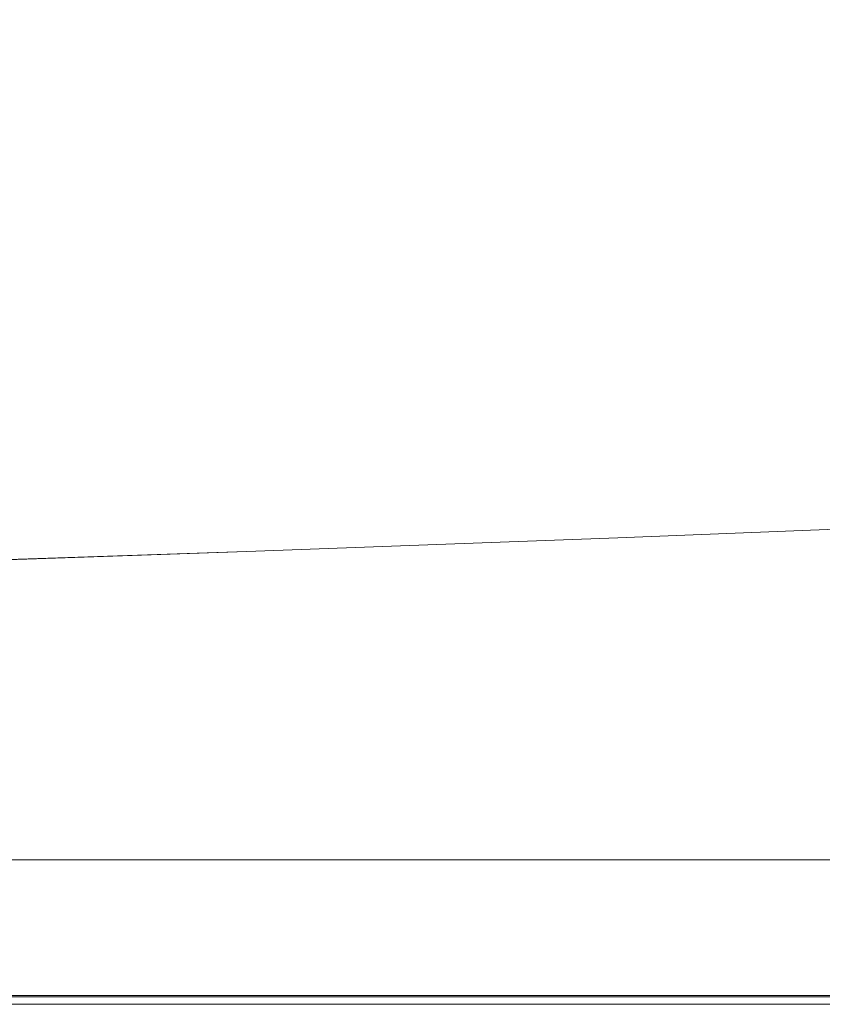
# Model space of a CAD drawing. Extents: x -800 to 700, y -3036 to -2336.
# Drawn here: x -39 to 257, y -3036 to -2672 of the extents above; entities that cross this region are included whole.
import ezdxf

# ---------------------------------------------------------------- set-up
doc = ezdxf.new("R2010")
doc.units = 0
doc.header["$LTSCALE"] = 500
doc.header["$MEASUREMENT"] = 0
doc.layers.add('DWXOUTLINES', color=7, linetype='Continuous')
doc.layers.add('EXC-CERAMIKA', color=7, linetype='Continuous')

msp = doc.modelspace()

# ---------------------------------------------------------------- linework, layer by layer
at = {"layer": 'DWXOUTLINES', "color": 0, "lineweight": 0}
for p, q in [((181.8, -2863.37, 128.29), (325.42, -2857.77, 129.6)), ((181.8, -2863.37, 128.29), (44.6, -2868.45, 126.94)), ((-155.84, -2875.32, 124.65), (44.6, -2868.45, 126.94)), ((-213.14, -2982.66, 557.72), (-17.96, -2982.67, 557.77)), ((-17.96, -2982.67, 557.77), (163.29, -2982.67, 557.82)), ((163.29, -2982.67, 557.82), (418.32, -2982.57, 557.95)), ((-105.49, -3032.9, 538.85), (-17.3, -3032.9, 538.85)), ((-17.3, -3032.9, 538.85), (80.21, -3032.9, 538.85)), ((80.21, -3032.9, 538.85), (181.72, -3032.9, 538.85)), ((181.72, -3032.9, 538.85), (282.11, -3032.9, 538.85)), ((181.72, -3033.39, 558.35), (-105.49, -3033.39, 558.35)), ((80.21, -3036.01, 538.98), (-105.49, -3036.01, 538.98)), ((376.52, -3036.01, 538.98), (80.21, -3036.01, 538.98)), ((282.11, -3033.39, 558.35), (181.72, -3033.39, 558.35))]:
    msp.add_line(p, q, dxfattribs=at)
at = {"layer": 'EXC-CERAMIKA', "lineweight": 0}
for points, invisible_edges in [([(247.36, -2686.12, 129.94), (332.33, -2656.71, 130.69), (186.83, -2670.92, 128.8), (247.36, -2686.12, 129.94)], 15), ([(332.33, -2656.71, 130.69), (247.36, -2686.12, 129.94), (358.36, -2686.12, 132.22), (332.33, -2656.71, 130.69)], 15), ([(-156.13, -2686.12, 123.58), (-24.92, -2670.23, 125.46), (-156.15, -2669.81, 123.42), (-156.13, -2686.12, 123.58)], 15), ([(-24.92, -2670.23, 125.46), (-156.13, -2686.12, 123.58), (119.19, -2686.12, 127.89), (-24.92, -2670.23, 125.46)], 15), ([(119.19, -2686.12, 127.89), (186.83, -2670.92, 128.8), (-24.92, -2670.23, 125.46), (119.19, -2686.12, 127.89)], 15), ([(186.83, -2670.92, 128.8), (119.19, -2686.12, 127.89), (247.36, -2686.12, 129.94), (186.83, -2670.92, 128.8)], 15), ([(-24.92, -2702, 125.46), (-156.13, -2686.12, 123.58), (-156.15, -2702.42, 123.42), (-24.92, -2702, 125.46)], 15), ([(-156.13, -2686.12, 123.58), (-24.92, -2702, 125.46), (119.19, -2686.12, 127.89), (-156.13, -2686.12, 123.58)], 15), ([(119.09, -2701.53, 127.72), (119.19, -2686.12, 127.89), (-24.92, -2702, 125.46), (119.09, -2701.53, 127.72)], 15), ([(247.2, -2701.11, 129.76), (119.19, -2686.12, 127.89), (119.09, -2701.53, 127.72), (247.2, -2701.11, 129.76)], 15), ([(119.19, -2686.12, 127.89), (247.2, -2701.11, 129.76), (247.36, -2686.12, 129.94), (119.19, -2686.12, 127.89)], 15), ([(332.33, -2715.52, 130.69), (247.36, -2686.12, 129.94), (247.2, -2701.11, 129.76), (332.33, -2715.52, 130.69)], 15), ([(247.36, -2686.12, 129.94), (332.33, -2715.52, 130.69), (358.36, -2686.12, 132.22), (247.36, -2686.12, 129.94)], 15), ([(119.09, -2701.53, 127.72), (246.81, -2716.09, 129.32), (247.2, -2701.11, 129.76), (119.09, -2701.53, 127.72)], 15), ([(332.33, -2715.52, 130.69), (247.2, -2701.11, 129.76), (246.81, -2716.09, 129.32), (332.33, -2715.52, 130.69)], 15), ([(-25.02, -2717.87, 125.05), (-156.15, -2702.42, 123.42), (-156.19, -2718.71, 123.03), (-25.02, -2717.87, 125.05)], 15), ([(-156.15, -2702.42, 123.42), (-25.02, -2717.87, 125.05), (-24.92, -2702, 125.46), (-156.15, -2702.42, 123.42)], 15), ([(118.83, -2716.93, 127.3), (-24.92, -2702, 125.46), (-25.02, -2717.87, 125.05), (118.83, -2716.93, 127.3)], 15), ([(-24.92, -2702, 125.46), (118.83, -2716.93, 127.3), (119.09, -2701.53, 127.72), (-24.92, -2702, 125.46)], 15), ([(246.81, -2716.09, 129.32), (119.09, -2701.53, 127.72), (118.83, -2716.93, 127.3), (246.81, -2716.09, 129.32)], 15), ([(246.81, -2716.09, 129.32), (295.88, -2730.54, 129.49), (332.33, -2715.52, 130.69), (246.81, -2716.09, 129.32)], 15), ([(-156.19, -2718.71, 123.03), (-25.17, -2733.7, 124.48), (-25.02, -2717.87, 125.05), (-156.19, -2718.71, 123.03)], 15), ([(-25.17, -2733.7, 124.48), (-156.19, -2718.71, 123.03), (-94.13, -2734.36, 123.42), (-25.17, -2733.7, 124.48)], 15), ([(46.91, -2733, 125.59), (-25.02, -2717.87, 125.05), (-25.17, -2733.7, 124.48), (46.91, -2733, 125.59)], 15), ([(-25.02, -2717.87, 125.05), (118.47, -2732.3, 126.7), (118.83, -2716.93, 127.3), (-25.02, -2717.87, 125.05)], 15), ([(118.47, -2732.3, 126.7), (-25.02, -2717.87, 125.05), (46.91, -2733, 125.59), (118.47, -2732.3, 126.7)], 15), ([(246.27, -2731.04, 128.7), (118.83, -2716.93, 127.3), (118.47, -2732.3, 126.7), (246.27, -2731.04, 128.7)], 15), ([(118.83, -2716.93, 127.3), (246.27, -2731.04, 128.7), (246.81, -2716.09, 129.32), (118.83, -2716.93, 127.3)], 15), ([(295.88, -2730.54, 129.49), (246.81, -2716.09, 129.32), (246.27, -2731.04, 128.7), (295.88, -2730.54, 129.49)], 15), ([(-94.13, -2734.36, 123.42), (-25.51, -2765.17, 123.16), (-25.17, -2733.7, 124.48), (-94.13, -2734.36, 123.42)], 15), ([(46.91, -2733, 125.59), (-25.17, -2733.7, 124.48), (-25.51, -2765.17, 123.16), (46.91, -2733, 125.59)], 15), ([(-25.51, -2765.17, 123.16), (46.03, -2779.42, 123.57), (46.91, -2733, 125.59), (-25.51, -2765.17, 123.16)], 15), ([(117.64, -2762.85, 125.33), (46.91, -2733, 125.59), (46.03, -2779.42, 123.57), (117.64, -2762.85, 125.33)], 15), ([(46.91, -2733, 125.59), (117.64, -2762.85, 125.33), (118.47, -2732.3, 126.7), (46.91, -2733, 125.59)], 15), ([(246.27, -2731.04, 128.7), (118.47, -2732.3, 126.7), (117.64, -2762.85, 125.33), (246.27, -2731.04, 128.7)], 15), ([(117.64, -2762.85, 125.33), (184.45, -2776.7, 125.65), (246.27, -2731.04, 128.7), (117.64, -2762.85, 125.33)], 15), ([(184.45, -2776.7, 125.65), (243.74, -2790.22, 125.84), (246.27, -2731.04, 128.7), (184.45, -2776.7, 125.65)], 15), ([(293.74, -2774.53, 127.32), (246.27, -2731.04, 128.7), (243.74, -2790.22, 125.84), (293.74, -2774.53, 127.32)], 15), ([(246.27, -2731.04, 128.7), (293.74, -2774.53, 127.32), (295.88, -2730.54, 129.49), (246.27, -2731.04, 128.7)], 15), ([(-25.51, -2765.17, 123.16), (-94.13, -2734.36, 123.42), (-94.38, -2797.92, 120.83), (-25.51, -2765.17, 123.16)], 15), ([(46.03, -2779.42, 123.57), (116.81, -2793.15, 123.94), (117.64, -2762.85, 125.33), (46.03, -2779.42, 123.57)], 15), ([(184.45, -2776.7, 125.65), (117.64, -2762.85, 125.33), (116.81, -2793.15, 123.94), (184.45, -2776.7, 125.65)], 15), ([(-94.38, -2797.92, 120.83), (-26.2, -2827.37, 120.5), (-25.51, -2765.17, 123.16), (-94.38, -2797.92, 120.83)], 15), ([(46.03, -2779.42, 123.57), (-25.51, -2765.17, 123.16), (-26.2, -2827.37, 120.5), (46.03, -2779.42, 123.57)], 15), ([(116.81, -2793.15, 123.94), (182.85, -2821.27, 123.53), (184.45, -2776.7, 125.65), (116.81, -2793.15, 123.94)], 15), ([(243.74, -2790.22, 125.84), (184.45, -2776.7, 125.65), (182.85, -2821.27, 123.53), (243.74, -2790.22, 125.84)], 15), ([(243.74, -2790.22, 125.84), (291.59, -2818.04, 125.13), (293.74, -2774.53, 127.32), (243.74, -2790.22, 125.84)], 15), ([(116.81, -2793.15, 123.94), (46.03, -2779.42, 123.57), (-26.2, -2827.37, 120.5), (116.81, -2793.15, 123.94)], 15), ([(182.85, -2821.27, 123.53), (291.59, -2818.04, 125.13), (243.74, -2790.22, 125.84), (182.85, -2821.27, 123.53)], 15), ([(-26.2, -2827.37, 120.5), (115.97, -2823.24, 122.55), (116.81, -2793.15, 123.94), (-26.2, -2827.37, 120.5)], 15), ([(182.85, -2821.27, 123.53), (116.81, -2793.15, 123.94), (115.97, -2823.24, 122.55), (182.85, -2821.27, 123.53)], 15), ([(-26.2, -2827.37, 120.5), (-94.38, -2797.92, 120.83), (-94.48, -2829.33, 119.53), (-26.2, -2827.37, 120.5)], 15), ([(115.97, -2823.24, 122.55), (241.9, -2833.88, 124.34), (182.85, -2821.27, 123.53), (115.97, -2823.24, 122.55)], 15), ([(182.85, -2821.27, 123.53), (241.9, -2833.88, 124.34), (291.59, -2818.04, 125.13), (182.85, -2821.27, 123.53)], 15), ([(326.31, -2831.08, 125.53), (291.59, -2818.04, 125.13), (241.9, -2833.88, 124.34), (326.31, -2831.08, 125.53)], 15), ([(-26.2, -2827.37, 120.5), (115.59, -2838, 122.58), (115.97, -2823.24, 122.55), (-26.2, -2827.37, 120.5)], 15), ([(241.9, -2833.88, 124.34), (115.97, -2823.24, 122.55), (115.59, -2838, 122.58), (241.9, -2833.88, 124.34)], 15), ([(115.59, -2838, 122.58), (-26.2, -2827.37, 120.5), (-94.52, -2844.68, 119.66), (115.59, -2838, 122.58)], 15), ([(-94.48, -2829.33, 119.53), (-94.52, -2844.68, 119.66), (-26.2, -2827.37, 120.5), (-94.48, -2829.33, 119.53)], 15), ([(241.9, -2833.88, 124.34), (325.76, -2844.75, 126.64), (326.31, -2831.08, 125.53), (241.9, -2833.88, 124.34)], 15), ([(115.59, -2838, 122.58), (182, -2849.93, 124.87), (241.9, -2833.88, 124.34), (115.59, -2838, 122.58)], 15), ([(325.76, -2844.75, 126.64), (241.9, -2833.88, 124.34), (182, -2849.93, 124.87), (325.76, -2844.75, 126.64)], 15), ([(-94.52, -2844.68, 119.66), (44.69, -2854.73, 123.15), (115.59, -2838, 122.58), (-94.52, -2844.68, 119.66)], 15), ([(182, -2849.93, 124.87), (115.59, -2838, 122.58), (44.69, -2854.73, 123.15), (182, -2849.93, 124.87)], 15), ([(44.69, -2854.73, 123.15), (-94.52, -2844.68, 119.66), (-94.54, -2859.42, 121.35), (44.69, -2854.73, 123.15)], 15), ([(182, -2849.93, 124.87), (325.42, -2857.78, 129.6), (325.76, -2844.75, 126.64), (182, -2849.93, 124.87)], 15), ([(44.69, -2854.73, 123.15), (44.6, -2868.46, 126.94), (182, -2849.93, 124.87), (44.69, -2854.73, 123.15)], 15), ([(181.8, -2863.38, 128.29), (182, -2849.93, 124.87), (44.6, -2868.46, 126.94), (181.8, -2863.38, 128.29)], 15), ([(325.42, -2857.78, 129.6), (182, -2849.93, 124.87), (181.8, -2863.38, 128.29), (325.42, -2857.78, 129.6)], 15), ([(-94.54, -2859.42, 121.35), (44.6, -2868.46, 126.94), (44.69, -2854.73, 123.15), (-94.54, -2859.42, 121.35)], 15), ([(241.18, -2873.54, 134.72), (325.42, -2857.78, 129.6), (181.8, -2863.38, 128.29), (241.18, -2873.54, 134.72)], 13), ([(325.42, -2857.78, 129.6), (241.18, -2873.54, 134.72), (350.4, -2868.91, 135.59), (325.42, -2857.78, 129.6)], 15), ([(44.6, -2868.46, 126.94), (-94.54, -2859.42, 121.35), (-155.85, -2875.33, 124.65), (44.6, -2868.46, 126.94)], 15), ([(115.19, -2878.59, 134.15), (181.8, -2863.38, 128.29), (44.6, -2868.46, 126.94), (115.19, -2878.59, 134.15)], 13), ([(181.8, -2863.38, 128.29), (115.19, -2878.59, 134.15), (241.18, -2873.54, 134.72), (181.8, -2863.38, 128.29)], 15), ([(-155.75, -2887.97, 131.93), (44.6, -2868.46, 126.94), (-155.85, -2875.33, 124.65), (-155.75, -2887.97, 131.93)], 13), ([(44.6, -2868.46, 126.94), (-155.75, -2887.97, 131.93), (-26.41, -2883.73, 133.15), (44.6, -2868.46, 126.94)], 15), ([(44.6, -2868.46, 126.94), (-26.41, -2883.73, 133.15), (115.19, -2878.59, 134.15), (44.6, -2868.46, 126.94)], 15), ([(241.55, -2884.77, 142.69), (350.4, -2868.91, 135.59), (241.18, -2873.54, 134.72), (241.55, -2884.77, 142.69)], 15), ([(350.4, -2868.91, 135.59), (241.55, -2884.77, 142.69), (350.53, -2879.82, 142.44), (350.4, -2868.91, 135.59)], 15), ([(115.68, -2890.07, 143.41), (241.18, -2873.54, 134.72), (115.19, -2878.59, 134.15), (115.68, -2890.07, 143.41)], 15), ([(241.18, -2873.54, 134.72), (115.68, -2890.07, 143.41), (182.24, -2887.33, 143.06), (241.18, -2873.54, 134.72)], 15), ([(241.18, -2873.54, 134.72), (182.24, -2887.33, 143.06), (241.55, -2884.77, 142.69), (241.18, -2873.54, 134.72)], 15), ([(45.17, -2892.78, 143.66), (115.19, -2878.59, 134.15), (-26.41, -2883.73, 133.15), (45.17, -2892.78, 143.66)], 15), ([(115.19, -2878.59, 134.15), (45.17, -2892.78, 143.66), (115.68, -2890.07, 143.41), (115.19, -2878.59, 134.15)], 15), ([(242.41, -2894.41, 152.21), (350.53, -2879.82, 142.44), (241.55, -2884.77, 142.69), (242.41, -2894.41, 152.21)], 15), ([(350.53, -2879.82, 142.44), (242.41, -2894.41, 152.21), (350.73, -2889.18, 150.2), (350.53, -2879.82, 142.44)], 15), ([(-93.96, -2897.44, 143.69), (-26.41, -2883.73, 133.15), (-155.75, -2887.97, 131.93), (-93.96, -2897.44, 143.69)], 15), ([(-26.41, -2883.73, 133.15), (-93.96, -2897.44, 143.69), (45.17, -2892.78, 143.66), (-26.41, -2883.73, 133.15)], 15), ([(183.33, -2897.12, 153.7), (241.55, -2884.77, 142.69), (182.24, -2887.33, 143.06), (183.33, -2897.12, 153.7)], 15), ([(241.55, -2884.77, 142.69), (183.33, -2897.12, 153.7), (242.41, -2894.41, 152.21), (241.55, -2884.77, 142.69)], 15), ([(46.5, -2902.81, 156.98), (115.68, -2890.07, 143.41), (45.17, -2892.78, 143.66), (46.5, -2902.81, 156.98)], 15), ([(115.68, -2890.07, 143.41), (46.5, -2902.81, 156.98), (116.93, -2900, 155.34), (115.68, -2890.07, 143.41)], 15), ([(116.93, -2900, 155.34), (182.24, -2887.33, 143.06), (115.68, -2890.07, 143.41), (116.93, -2900, 155.34)], 15), ([(182.24, -2887.33, 143.06), (116.93, -2900, 155.34), (183.33, -2897.12, 153.7), (182.24, -2887.33, 143.06)], 15), ([(350.9, -2896.63, 158.14), (350.73, -2889.18, 150.2), (242.41, -2894.41, 152.21), (350.9, -2896.63, 158.14)], 15), ([(-92.77, -2907.51, 159.74), (45.17, -2892.78, 143.66), (-93.96, -2897.44, 143.69), (-92.77, -2907.51, 159.74)], 15), ([(45.17, -2892.78, 143.66), (-92.77, -2907.51, 159.74), (46.5, -2902.81, 156.98), (45.17, -2892.78, 143.66)], 15), ([(185.26, -2904.97, 166.04), (242.41, -2894.41, 152.21), (183.33, -2897.12, 153.7), (185.26, -2904.97, 166.04)], 15), ([(242.41, -2894.41, 152.21), (185.26, -2904.97, 166.04), (350.9, -2896.63, 158.14), (242.41, -2894.41, 152.21)], 15), ([(119.22, -2908.05, 169.85), (183.33, -2897.12, 153.7), (116.93, -2900, 155.34), (119.22, -2908.05, 169.85)], 15), ([(183.33, -2897.12, 153.7), (119.22, -2908.05, 169.85), (185.26, -2904.97, 166.04), (183.33, -2897.12, 153.7)], 15), ([(185.26, -2904.97, 166.04), (350.93, -2901.81, 165.54), (350.9, -2896.63, 158.14), (185.26, -2904.97, 166.04)], 15), ([(-22.15, -2913.74, 177.84), (116.93, -2900, 155.34), (46.5, -2902.81, 156.98), (-22.15, -2913.74, 177.84)], 15), ([(116.93, -2900, 155.34), (-22.15, -2913.74, 177.84), (119.22, -2908.05, 169.85), (116.93, -2900, 155.34)], 15), ([(350.93, -2901.81, 165.54), (185.26, -2904.97, 166.04), (246.15, -2907.43, 173.72), (350.93, -2901.81, 165.54)], 15), ([(246.15, -2907.43, 173.72), (323.23, -2906.74, 175.23), (350.93, -2901.81, 165.54), (246.15, -2907.43, 173.72)], 15), ([(-22.15, -2913.74, 177.84), (46.5, -2902.81, 156.98), (-92.77, -2907.51, 159.74), (-22.15, -2913.74, 177.84)], 15), ([(119.22, -2908.05, 169.85), (246.15, -2907.43, 173.72), (185.26, -2904.97, 166.04), (119.22, -2908.05, 169.85)], 15), ([(-92.77, -2907.51, 159.74), (-203.83, -2919.55, 187.6), (-22.15, -2913.74, 177.84), (-92.77, -2907.51, 159.74)], 15), ([(-22.15, -2913.74, 177.84), (122.83, -2913.91, 186.82), (119.22, -2908.05, 169.85), (-22.15, -2913.74, 177.84)], 15), ([(246.15, -2907.43, 173.72), (119.22, -2908.05, 169.85), (122.83, -2913.91, 186.82), (246.15, -2907.43, 173.72)], 15), ([(122.83, -2913.91, 186.82), (191.42, -2914.3, 193.69), (246.15, -2907.43, 173.72), (122.83, -2913.91, 186.82)], 15), ([(283.47, -2910.9, 187.97), (246.15, -2907.43, 173.72), (191.42, -2914.3, 193.69), (283.47, -2910.9, 187.97)], 15), ([(323.23, -2906.74, 175.23), (246.15, -2907.43, 173.72), (283.47, -2910.9, 187.97), (323.23, -2906.74, 175.23)], 15), ([(191.42, -2914.3, 193.69), (244.53, -2913.39, 195.61), (283.47, -2910.9, 187.97), (191.42, -2914.3, 193.69)], 15), ([(244.53, -2913.39, 195.61), (260.69, -2916.29, 217.21), (283.47, -2910.9, 187.97), (244.53, -2913.39, 195.61)], 15), ([(-203.83, -2919.55, 187.6), (-18.22, -2920.32, 202.43), (-22.15, -2913.74, 177.84), (-203.83, -2919.55, 187.6)], 15), ([(122.83, -2913.91, 186.82), (-22.15, -2913.74, 177.84), (-18.22, -2920.32, 202.43), (122.83, -2913.91, 186.82)], 15), ([(-18.22, -2920.32, 202.43), (57.67, -2921.76, 216.59), (122.83, -2913.91, 186.82), (-18.22, -2920.32, 202.43)], 15), ([(191.42, -2914.3, 193.69), (122.83, -2913.91, 186.82), (57.67, -2921.76, 216.59), (191.42, -2914.3, 193.69)], 15), ([(57.67, -2921.76, 216.59), (131.56, -2920.69, 221.28), (191.42, -2914.3, 193.69), (57.67, -2921.76, 216.59)], 15), ([(131.56, -2920.69, 221.28), (202.62, -2919.73, 230.05), (244.53, -2913.39, 195.61), (131.56, -2920.69, 221.28)], 15), ([(244.53, -2913.39, 195.61), (191.42, -2914.3, 193.69), (131.56, -2920.69, 221.28), (244.53, -2913.39, 195.61)], 15), ([(260.69, -2916.29, 217.21), (244.53, -2913.39, 195.61), (202.62, -2919.73, 230.05), (260.69, -2916.29, 217.21)], 15), ([(205.6, -2920.57, 236.32), (260.69, -2916.29, 217.21), (202.62, -2919.73, 230.05), (205.6, -2920.57, 236.32)], 15), ([(260.69, -2916.29, 217.21), (205.6, -2920.57, 236.32), (261.98, -2916.72, 219.83), (260.69, -2916.29, 217.21)], 15), ([(-18.22, -2920.32, 202.43), (-203.83, -2919.55, 187.6), (-238.88, -2928.45, 226.83), (-18.22, -2920.32, 202.43)], 15), ([(202.62, -2919.73, 230.05), (131.56, -2920.69, 221.28), (141.38, -2924.9, 255.26), (202.62, -2919.73, 230.05)], 15), ([(202.62, -2919.73, 230.05), (141.38, -2924.9, 255.26), (205.6, -2920.57, 236.32), (202.62, -2919.73, 230.05)], 15), ([(272.97, -2950, 395.12), (261.98, -2916.72, 219.83), (205.6, -2920.57, 236.32), (272.97, -2950, 395.12)], 15), ([(-238.88, -2928.45, 226.83), (-82.5, -2928.51, 241.29), (-18.22, -2920.32, 202.43), (-238.88, -2928.45, 226.83)], 15), ([(57.67, -2921.76, 216.59), (-18.22, -2920.32, 202.43), (-82.5, -2928.51, 241.29), (57.67, -2921.76, 216.59)], 15), ([(-82.5, -2928.51, 241.29), (-8.73, -2928.93, 254.68), (57.67, -2921.76, 216.59), (-82.5, -2928.51, 241.29)], 15), ([(-8.73, -2928.93, 254.68), (69.57, -2928.38, 266.98), (131.56, -2920.69, 221.28), (-8.73, -2928.93, 254.68)], 15), ([(131.56, -2920.69, 221.28), (57.67, -2921.76, 216.59), (-8.73, -2928.93, 254.68), (131.56, -2920.69, 221.28)], 15), ([(141.38, -2924.9, 255.26), (131.56, -2920.69, 221.28), (69.57, -2928.38, 266.98), (141.38, -2924.9, 255.26)], 15), ([(161.7, -2934.68, 309.73), (205.6, -2920.57, 236.32), (141.38, -2924.9, 255.26), (161.7, -2934.68, 309.73)], 15), ([(205.6, -2920.57, 236.32), (161.7, -2934.68, 309.73), (272.97, -2950, 395.12), (205.6, -2920.57, 236.32)], 15), ([(72.67, -2929.81, 278.79), (141.38, -2924.9, 255.26), (69.57, -2928.38, 266.98), (72.67, -2929.81, 278.79)], 15), ([(73.53, -2930.2, 281.68), (141.38, -2924.9, 255.26), (72.67, -2929.81, 278.79), (73.53, -2930.2, 281.68)], 15), ([(76.37, -2931.76, 290.89), (141.38, -2924.9, 255.26), (73.53, -2930.2, 281.68), (76.37, -2931.76, 290.89)], 15), ([(89.06, -2938.84, 329.81), (141.38, -2924.9, 255.26), (76.37, -2931.76, 290.89), (89.06, -2938.84, 329.81)], 15), ([(141.38, -2924.9, 255.26), (89.06, -2938.84, 329.81), (161.7, -2934.68, 309.73), (141.38, -2924.9, 255.26)], 15), ([(-8.73, -2928.93, 254.68), (-82.5, -2928.51, 241.29), (-141.46, -2935.94, 286.79), (-8.73, -2928.93, 254.68)], 15), ([(-141.46, -2935.94, 286.79), (-68.16, -2940.18, 333.47), (-8.73, -2928.93, 254.68), (-141.46, -2935.94, 286.79)], 15), ([(-0.03, -2934.11, 298.62), (-8.73, -2928.93, 254.68), (-68.16, -2940.18, 333.47), (-0.03, -2934.11, 298.62)], 15), ([(69.57, -2928.38, 266.98), (-8.73, -2928.93, 254.68), (-0.03, -2934.11, 298.62), (69.57, -2928.38, 266.98)], 15), ([(69.57, -2928.38, 266.98), (-0.03, -2934.11, 298.62), (72.67, -2929.81, 278.79), (69.57, -2928.38, 266.98)], 15), ([(1.76, -2935.1, 306.35), (72.67, -2929.81, 278.79), (-0.03, -2934.11, 298.62), (1.76, -2935.1, 306.35)], 15), ([(72.67, -2929.81, 278.79), (1.76, -2935.1, 306.35), (73.53, -2930.2, 281.68), (72.67, -2929.81, 278.79)], 15), ([(4.04, -2936.6, 315.33), (73.53, -2930.2, 281.68), (1.76, -2935.1, 306.35), (4.04, -2936.6, 315.33)], 15), ([(73.53, -2930.2, 281.68), (4.04, -2936.6, 315.33), (76.37, -2931.76, 290.89), (73.53, -2930.2, 281.68)], 15), ([(-0.03, -2934.11, 298.62), (-68.16, -2940.18, 333.47), (1.76, -2935.1, 306.35), (-0.03, -2934.11, 298.62)], 15), ([(13.79, -2942.99, 350.84), (76.37, -2931.76, 290.89), (4.04, -2936.6, 315.33), (13.79, -2942.99, 350.84)], 15), ([(76.37, -2931.76, 290.89), (13.79, -2942.99, 350.84), (89.06, -2938.84, 329.81), (76.37, -2931.76, 290.89)], 15), ([(-66.95, -2941.19, 339.31), (1.76, -2935.1, 306.35), (-68.16, -2940.18, 333.47), (-66.95, -2941.19, 339.31)], 15), ([(1.76, -2935.1, 306.35), (-66.95, -2941.19, 339.31), (4.04, -2936.6, 315.33), (1.76, -2935.1, 306.35)], 15), ([(4.04, -2936.6, 315.33), (-66.95, -2941.19, 339.31), (13.79, -2942.99, 350.84), (4.04, -2936.6, 315.33)], 15), ([(102.21, -2946.1, 369.85), (161.7, -2934.68, 309.73), (89.06, -2938.84, 329.81), (102.21, -2946.1, 369.85)], 15), ([(161.7, -2934.68, 309.73), (102.21, -2946.1, 369.85), (198.06, -2952.3, 405.78), (161.7, -2934.68, 309.73)], 15), ([(198.06, -2952.3, 405.78), (272.97, -2950, 395.12), (161.7, -2934.68, 309.73), (198.06, -2952.3, 405.78)], 15), ([(-52.46, -2952.67, 403.74), (13.79, -2942.99, 350.84), (-66.95, -2941.19, 339.31), (-52.46, -2952.67, 403.74)], 15), ([(89.06, -2938.84, 329.81), (13.79, -2942.99, 350.84), (102.21, -2946.1, 369.85), (89.06, -2938.84, 329.81)], 15), ([(13.79, -2942.99, 350.84), (-52.46, -2952.67, 403.74), (35.76, -2957.14, 429.78), (13.79, -2942.99, 350.84)], 15), ([(35.76, -2957.14, 429.78), (102.21, -2946.1, 369.85), (13.79, -2942.99, 350.84), (35.76, -2957.14, 429.78)], 15), ([(102.21, -2946.1, 369.85), (35.76, -2957.14, 429.78), (133.51, -2963.32, 465.26), (102.21, -2946.1, 369.85)], 15), ([(133.51, -2963.32, 465.26), (198.06, -2952.3, 405.78), (102.21, -2946.1, 369.85), (133.51, -2963.32, 465.26)], 15), ([(-110.15, -2967.52, 487.23), (35.76, -2957.14, 429.78), (-52.46, -2952.67, 403.74), (-110.15, -2967.52, 487.23)], 15), ([(198.06, -2952.3, 405.78), (133.51, -2963.32, 465.26), (217.83, -2961.85, 458.17), (198.06, -2952.3, 405.78)], 15), ([(217.83, -2961.85, 458.17), (272.97, -2950, 395.12), (198.06, -2952.3, 405.78), (217.83, -2961.85, 458.17)], 15), ([(217.83, -2961.85, 458.17), (367.15, -2959.13, 446.18), (272.97, -2950, 395.12), (217.83, -2961.85, 458.17)], 15), ([(-20.11, -2978.14, 547.08), (35.76, -2957.14, 429.78), (-110.15, -2967.52, 487.23), (-20.11, -2978.14, 547.08)], 15), ([(-20.11, -2978.14, 547.08), (133.51, -2963.32, 465.26), (35.76, -2957.14, 429.78), (-20.11, -2978.14, 547.08)], 15), ([(250.9, -2978.01, 546.64), (367.15, -2959.13, 446.18), (217.83, -2961.85, 458.17), (250.9, -2978.01, 546.64)], 15), ([(367.15, -2959.13, 446.18), (250.9, -2978.01, 546.64), (417.72, -2980.93, 556.6), (367.15, -2959.13, 446.18)], 15), ([(133.51, -2963.32, 465.26), (-20.11, -2978.14, 547.08), (155.19, -2975.26, 531.88), (133.51, -2963.32, 465.26)], 15), ([(155.19, -2975.26, 531.88), (217.83, -2961.85, 458.17), (133.51, -2963.32, 465.26), (155.19, -2975.26, 531.88)], 15), ([(217.83, -2961.85, 458.17), (155.19, -2975.26, 531.88), (250.9, -2978.01, 546.64), (217.83, -2961.85, 458.17)], 15), ([(-110.15, -2967.52, 487.23), (-167.31, -2976.21, 536.78), (-20.11, -2978.14, 547.08), (-110.15, -2967.52, 487.23)], 15), ([(-213.94, -2978.23, 547.57), (-20.11, -2978.14, 547.08), (-167.31, -2976.21, 536.78), (-213.94, -2978.23, 547.57)], 15), ([(-98.8, -2979.66, 553.36), (-20.11, -2978.14, 547.08), (-213.94, -2978.23, 547.57), (-98.8, -2979.66, 553.36)], 15), ([(-98.8, -2979.66, 553.36), (68.04, -2978.08, 546.85), (-20.11, -2978.14, 547.08), (-98.8, -2979.66, 553.36)], 15), ([(68.04, -2978.08, 546.85), (-98.8, -2979.66, 553.36), (69.77, -2979.69, 553.54), (68.04, -2978.08, 546.85)], 15), ([(68.04, -2978.08, 546.85), (155.19, -2975.26, 531.88), (-20.11, -2978.14, 547.08), (68.04, -2978.08, 546.85)], 15), ([(155.19, -2975.26, 531.88), (68.04, -2978.08, 546.85), (250.9, -2978.01, 546.64), (155.19, -2975.26, 531.88)], 15), ([(69.77, -2979.69, 553.54), (250.9, -2978.01, 546.64), (68.04, -2978.08, 546.85), (69.77, -2979.69, 553.54)], 15), ([(250.9, -2978.01, 546.64), (69.77, -2979.69, 553.54), (253.52, -2979.73, 553.9), (250.9, -2978.01, 546.64)], 15), ([(253.52, -2979.73, 553.9), (417.72, -2980.93, 556.6), (250.9, -2978.01, 546.64), (253.52, -2979.73, 553.9)], 15), ([(-98.8, -2979.66, 553.36), (-213.28, -2980.97, 556.02), (-18.28, -2980.99, 556.15), (-98.8, -2979.66, 553.36)], 15), ([(-213.15, -2982.67, 557.72), (-18.28, -2980.99, 556.15), (-213.28, -2980.97, 556.02), (-213.15, -2982.67, 557.72)], 15), ([(-18.28, -2980.99, 556.15), (-213.15, -2982.67, 557.72), (-17.97, -2982.68, 557.77), (-18.28, -2980.99, 556.15)], 13), ([(-18.28, -2980.99, 556.15), (69.77, -2979.69, 553.54), (-98.8, -2979.66, 553.36), (-18.28, -2980.99, 556.15)], 15), ([(69.77, -2979.69, 553.54), (-18.28, -2980.99, 556.15), (162.84, -2981, 556.27), (69.77, -2979.69, 553.54)], 15), ([(-17.97, -2982.68, 557.77), (162.84, -2981, 556.27), (-18.28, -2980.99, 556.15), (-17.97, -2982.68, 557.77)], 15), ([(162.84, -2981, 556.27), (-17.97, -2982.68, 557.77), (163.29, -2982.68, 557.82), (162.84, -2981, 556.27)], 13), ([(162.84, -2981, 556.27), (253.52, -2979.73, 553.9), (69.77, -2979.69, 553.54), (162.84, -2981, 556.27)], 15), ([(253.52, -2979.73, 553.9), (162.84, -2981, 556.27), (417.72, -2980.93, 556.6), (253.52, -2979.73, 553.9)], 15), ([(418.32, -2982.58, 557.95), (417.72, -2980.93, 556.6), (162.84, -2981, 556.27), (418.32, -2982.58, 557.95)], 15), ([(162.84, -2981, 556.27), (163.29, -2982.68, 557.82), (418.32, -2982.58, 557.95), (162.84, -2981, 556.27)], 13), ([(-250.99, -2988.66, 558.85), (-17.81, -2985.11, 558.58), (-213.38, -2985.11, 558.57), (-250.99, -2988.66, 558.85)], 15), ([(-17.81, -2985.11, 558.58), (-250.99, -2988.66, 558.85), (-98.48, -2988.66, 558.85), (-17.81, -2985.11, 558.58)], 15), ([(-213.38, -2985.11, 558.57), (-17.97, -2982.68, 557.77), (-213.15, -2982.67, 557.72), (-213.38, -2985.11, 558.57)], 15), ([(-17.97, -2982.68, 557.77), (-213.38, -2985.11, 558.57), (-17.81, -2985.11, 558.58), (-17.97, -2982.68, 557.77)], 15), ([(-17.81, -2985.11, 558.58), (-98.48, -2988.66, 558.85), (71.61, -2988.66, 558.85), (-17.81, -2985.11, 558.58)], 15), ([(255.54, -2985.11, 558.6), (163.29, -2982.68, 557.82), (-17.97, -2982.68, 557.77), (255.54, -2985.11, 558.6)], 15), ([(-17.97, -2982.68, 557.77), (-17.81, -2985.11, 558.58), (255.54, -2985.11, 558.6), (-17.97, -2982.68, 557.77)], 15), ([(71.61, -2988.66, 558.85), (255.54, -2985.11, 558.6), (-17.81, -2985.11, 558.58), (71.61, -2988.66, 558.85)], 15), ([(255.54, -2985.11, 558.6), (71.61, -2988.66, 558.85), (343.8, -2988.63, 558.85), (255.54, -2985.11, 558.6)], 15), ([(255.54, -2985.11, 558.6), (418.32, -2982.58, 557.95), (163.29, -2982.68, 557.82), (255.54, -2985.11, 558.6)], 15), ([(418.32, -2982.58, 557.95), (255.54, -2985.11, 558.6), (419.28, -2984.99, 558.63), (418.32, -2982.58, 557.95)], 15), ([(343.8, -2988.63, 558.85), (419.28, -2984.99, 558.63), (255.54, -2985.11, 558.6), (343.8, -2988.63, 558.85)], 15), ([(71.61, -2988.66, 558.85), (-104.33, -3022.84, 558.85), (-17.45, -3016.06, 558.85), (71.61, -2988.66, 558.85)], 15), ([(-104.33, -3022.84, 558.85), (71.61, -2988.66, 558.85), (-100.35, -3000.56, 558.85), (-104.33, -3022.84, 558.85)], 15), ([(-100.35, -3000.56, 558.85), (71.61, -2988.66, 558.85), (-98.48, -2988.66, 558.85), (-100.35, -3000.56, 558.85)], 15), ([(-17.45, -3016.06, 558.85), (72.47, -2993.69, 558.85), (71.61, -2988.66, 558.85), (-17.45, -3016.06, 558.85)], 15), ([(72.47, -2993.69, 558.85), (343.8, -2988.63, 558.85), (71.61, -2988.66, 558.85), (72.47, -2993.69, 558.85)], 15), ([(343.8, -2988.63, 558.85), (72.47, -2993.69, 558.85), (166.42, -2993.69, 558.85), (343.8, -2988.63, 558.85)], 15), ([(343.8, -2988.63, 558.85), (166.42, -2993.69, 558.85), (259.41, -2993.69, 558.85), (343.8, -2988.63, 558.85)], 15), ([(72.47, -2993.69, 558.85), (-17.45, -3016.06, 558.85), (79.63, -3027.76, 558.85), (72.47, -2993.69, 558.85)], 15), ([(79.63, -3027.76, 558.85), (166.42, -2993.69, 558.85), (72.47, -2993.69, 558.85), (79.63, -3027.76, 558.85)], 15), ([(166.42, -2993.69, 558.85), (79.63, -3027.76, 558.85), (180.59, -3027.76, 558.85), (166.42, -2993.69, 558.85)], 15), ([(180.59, -3027.76, 558.85), (259.41, -2993.69, 558.85), (166.42, -2993.69, 558.85), (180.59, -3027.76, 558.85)], 15), ([(259.41, -2993.69, 558.85), (180.59, -3027.76, 558.85), (277.91, -3022.84, 558.85), (259.41, -2993.69, 558.85)], 15), ([(-17.45, -3016.06, 558.85), (-104.33, -3022.84, 558.85), (-17.34, -3027.76, 558.85), (-17.45, -3016.06, 558.85)], 15), ([(-17.34, -3027.76, 558.85), (79.63, -3027.76, 558.85), (-17.45, -3016.06, 558.85), (-17.34, -3027.76, 558.85)], 15), ([(-178.03, -3027.76, 558.85), (-17.34, -3027.76, 558.85), (-104.33, -3022.84, 558.85), (-178.03, -3027.76, 558.85)], 15), ([(371.08, -3022.83, 558.85), (180.59, -3027.76, 558.85), (457.74, -3027.76, 558.85), (371.08, -3022.83, 558.85)], 15), ([(180.59, -3027.76, 558.85), (371.08, -3022.83, 558.85), (277.91, -3022.84, 558.85), (180.59, -3027.76, 558.85)], 15), ([(-178.03, -3027.76, 558.85), (-178.7, -3031.18, 558.73), (80.06, -3031.18, 558.73), (-178.03, -3027.76, 558.85)], 15), ([(80.06, -3031.18, 558.73), (-17.34, -3027.76, 558.85), (-178.03, -3027.76, 558.85), (80.06, -3031.18, 558.73)], 15), ([(80.06, -3031.18, 558.73), (79.63, -3027.76, 558.85), (-17.34, -3027.76, 558.85), (80.06, -3031.18, 558.73)], 15), ([(80.06, -3031.18, 558.73), (180.59, -3027.76, 558.85), (79.63, -3027.76, 558.85), (80.06, -3031.18, 558.73)], 15), ([(180.59, -3027.76, 558.85), (80.06, -3031.18, 558.73), (281.69, -3031.18, 558.73), (180.59, -3027.76, 558.85)], 15), ([(281.69, -3031.18, 558.73), (457.74, -3027.76, 558.85), (180.59, -3027.76, 558.85), (281.69, -3031.18, 558.73)], 15), ([(-105.5, -3033.4, 558.35), (80.06, -3031.18, 558.73), (-178.7, -3031.18, 558.73), (-105.5, -3033.4, 558.35)], 15), ([(80.06, -3031.18, 558.73), (-105.5, -3033.4, 558.35), (181.72, -3033.4, 558.35), (80.06, -3031.18, 558.73)], 15), ([(-105.5, -3032.91, 538.85), (80.21, -3035.71, 538.85), (-105.5, -3035.71, 538.85), (-105.5, -3032.91, 538.85)], 15), ([(80.21, -3035.71, 538.85), (-105.5, -3032.91, 538.85), (-17.31, -3032.91, 538.85), (80.21, -3035.71, 538.85)], 13), ([(80.21, -3035.71, 538.85), (-17.31, -3032.91, 538.85), (80.21, -3032.91, 538.85), (80.21, -3035.71, 538.85)], 13), ([(181.72, -3033.4, 558.35), (281.69, -3031.18, 558.73), (80.06, -3031.18, 558.73), (181.72, -3033.4, 558.35)], 15), ([(181.72, -3032.91, 538.85), (282.11, -3035.71, 538.85), (80.21, -3035.71, 538.85), (181.72, -3032.91, 538.85)], 15), ([(80.21, -3035.71, 538.85), (80.21, -3032.91, 538.85), (181.72, -3032.91, 538.85), (80.21, -3035.71, 538.85)], 13), ([(281.69, -3031.18, 558.73), (181.72, -3033.4, 558.35), (282.11, -3033.4, 558.35), (281.69, -3031.18, 558.73)], 15), ([(282.11, -3035.71, 538.85), (181.72, -3032.91, 538.85), (282.11, -3032.91, 538.85), (282.11, -3035.71, 538.85)], 13), ([(-105.5, -3033.4, 558.35), (-178.92, -3034.76, 557.59), (-17.31, -3034.76, 557.59), (-105.5, -3033.4, 558.35)], 15), ([(-178.92, -3034.76, 557.59), (80.21, -3035.57, 556.34), (-17.31, -3034.76, 557.59), (-178.92, -3034.76, 557.59)], 15), ([(80.21, -3035.57, 556.34), (-178.92, -3034.76, 557.59), (-105.5, -3035.57, 556.34), (80.21, -3035.57, 556.34)], 15), ([(-105.5, -3036.02, 538.98), (-17.31, -3036.12, 539.35), (-178.92, -3036.12, 539.35), (-105.5, -3036.02, 538.98)], 15), ([(-17.31, -3036.12, 539.35), (-105.5, -3036.12, 551.2), (-178.92, -3036.12, 539.35), (-17.31, -3036.12, 539.35)], 15), ([(-17.31, -3034.76, 557.59), (181.72, -3033.4, 558.35), (-105.5, -3033.4, 558.35), (-17.31, -3034.76, 557.59)], 13), ([(-105.5, -3035.57, 556.34), (80.21, -3035.98, 554.3), (80.21, -3035.57, 556.34), (-105.5, -3035.57, 556.34)], 15), ([(80.21, -3035.98, 554.3), (-105.5, -3035.57, 556.34), (-105.5, -3035.98, 554.3), (80.21, -3035.98, 554.3)], 15), ([(-105.5, -3035.71, 538.85), (80.21, -3036.02, 538.98), (-105.5, -3036.02, 538.98), (-105.5, -3035.71, 538.85)], 13), ([(80.21, -3036.02, 538.98), (-105.5, -3035.71, 538.85), (80.21, -3035.71, 538.85), (80.21, -3036.02, 538.98)], 15), ([(-105.5, -3035.98, 554.3), (80.21, -3036.12, 551.2), (80.21, -3035.98, 554.3), (-105.5, -3035.98, 554.3)], 15), ([(80.21, -3036.12, 551.2), (-105.5, -3035.98, 554.3), (-105.5, -3036.12, 551.2), (80.21, -3036.12, 551.2)], 15), ([(-17.31, -3036.12, 539.35), (-105.5, -3036.02, 538.98), (80.21, -3036.02, 538.98), (-17.31, -3036.12, 539.35)], 15), ([(-105.5, -3036.12, 551.2), (-17.31, -3036.12, 539.35), (80.21, -3036.12, 551.2), (-105.5, -3036.12, 551.2)], 15), ([(181.72, -3033.4, 558.35), (-17.31, -3034.76, 557.59), (80.21, -3034.76, 557.59), (181.72, -3033.4, 558.35)], 15), ([(-17.31, -3034.76, 557.59), (80.21, -3035.57, 556.34), (80.21, -3034.76, 557.59), (-17.31, -3034.76, 557.59)], 15), ([(80.21, -3036.02, 538.98), (181.72, -3036.12, 539.35), (-17.31, -3036.12, 539.35), (80.21, -3036.02, 538.98)], 15), ([(181.72, -3036.12, 539.35), (80.21, -3036.12, 551.2), (-17.31, -3036.12, 539.35), (181.72, -3036.12, 539.35)], 15), ([(181.72, -3033.4, 558.35), (80.21, -3034.76, 557.59), (282.11, -3034.76, 557.6), (181.72, -3033.4, 558.35)], 15), ([(80.21, -3034.76, 557.59), (80.21, -3035.57, 556.34), (282.11, -3034.76, 557.6), (80.21, -3034.76, 557.59)], 15), ([(282.11, -3035.57, 556.34), (282.11, -3034.76, 557.6), (80.21, -3035.57, 556.34), (282.11, -3035.57, 556.34)], 15), ([(282.11, -3035.98, 554.3), (80.21, -3035.57, 556.34), (80.21, -3035.98, 554.3), (282.11, -3035.98, 554.3)], 15), ([(80.21, -3035.57, 556.34), (282.11, -3035.98, 554.3), (282.11, -3035.57, 556.34), (80.21, -3035.57, 556.34)], 15), ([(80.21, -3035.71, 538.85), (376.52, -3036.02, 538.98), (80.21, -3036.02, 538.98), (80.21, -3035.71, 538.85)], 13), ([(376.52, -3036.02, 538.98), (80.21, -3035.71, 538.85), (282.11, -3035.71, 538.85), (376.52, -3036.02, 538.98)], 15), ([(181.72, -3036.12, 551.2), (80.21, -3035.98, 554.3), (80.21, -3036.12, 551.2), (181.72, -3036.12, 551.2)], 15), ([(80.21, -3035.98, 554.3), (181.72, -3036.12, 551.2), (282.11, -3035.98, 554.3), (80.21, -3035.98, 554.3)], 15), ([(181.72, -3036.12, 539.35), (80.21, -3036.02, 538.98), (376.52, -3036.02, 538.98), (181.72, -3036.12, 539.35)], 15), ([(181.72, -3036.12, 551.2), (80.21, -3036.12, 551.2), (181.72, -3036.12, 539.35), (181.72, -3036.12, 551.2)], 15), ([(282.11, -3034.76, 557.6), (282.11, -3033.4, 558.35), (181.72, -3033.4, 558.35), (282.11, -3034.76, 557.6)], 13), ([(376.52, -3036.12, 551.2), (282.11, -3035.98, 554.3), (181.72, -3036.12, 551.2), (376.52, -3036.12, 551.2)], 15), ([(376.52, -3036.02, 538.98), (376.52, -3036.12, 539.35), (181.72, -3036.12, 539.35), (376.52, -3036.02, 538.98)], 15), ([(181.72, -3036.12, 551.2), (376.52, -3036.12, 539.35), (529.1, -3036.12, 539.35), (181.72, -3036.12, 551.2)], 15), ([(376.52, -3036.12, 539.35), (181.72, -3036.12, 551.2), (181.72, -3036.12, 539.35), (376.52, -3036.12, 539.35)], 15), ([(529.1, -3036.12, 539.35), (376.52, -3036.12, 551.2), (181.72, -3036.12, 551.2), (529.1, -3036.12, 539.35)], 15)]:
    msp.add_3dface(points, dxfattribs=dict(at, invisible_edges=invisible_edges))

doc.saveas('drawing.dxf')
